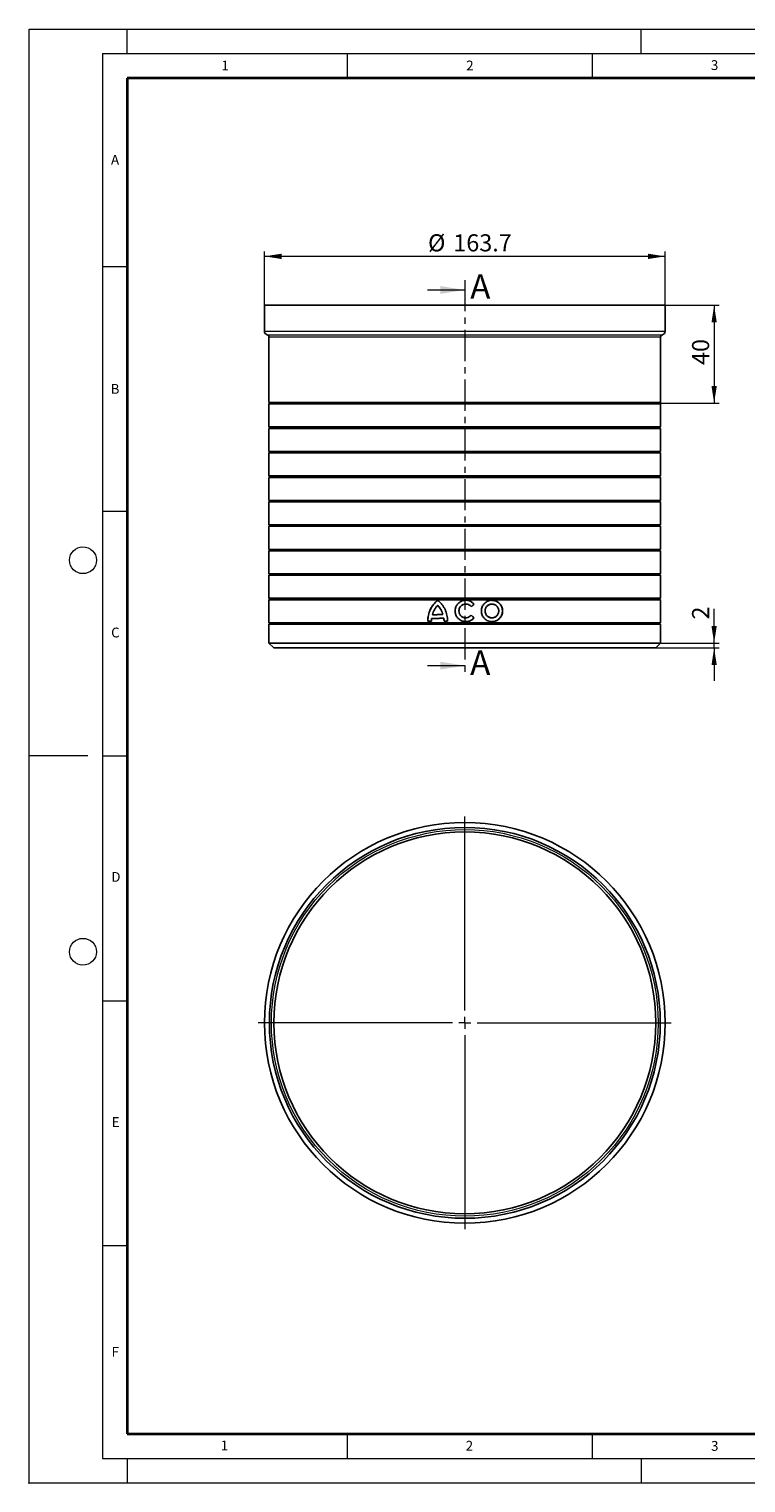
# Model space of a CAD drawing. Units: millimetres. Extents: x 0 to 420, y 0 to 297.
# Drawn here: x 0 to 146, y 0 to 297 of the extents above; entities that cross this region are included whole.
import ezdxf

# ---------------------------------------------------------------- set-up
doc = ezdxf.new("R2010")
doc.units = ezdxf.units.MM
doc.header["$PDSIZE"] = -1
doc.linetypes.add('CENTER', pattern=[10.16, 6.35, -1.27, 1.27, -1.27])
doc.styles.add('SLDTEXTSTYLE0', font='TXT', dxfattribs={"width": 0.605})
doc.dimstyles.new('SLDDIMSTYLE0', dxfattribs={"dimtxt": 3.5, "dimasz": 3.5, "dimexe": 0, "dimexo": 0.0625, "dimgap": 0.875, "dimtad": 1, "dimlfac": 2, "dimrnd": 1e-09, "dimzin": 12, "dimdsep": 46, "dimtxsty": 'SLDTEXTSTYLE0', "dimsah": 1, "dimcen": 0.09, "dimadec": 0, "dimazin": 3, "dimtfac": 1, "dimtdec": 3, "dimtofl": 0, "dimtmove": 0, "dimatfit": 3, "dimfxl": 0, "dimfrac": 2, "dimtolj": 1, "dimtzin": 12, "dimarcsym": 0})
doc.dimstyles.new('SLDDIMSTYLE1', dxfattribs={"dimtxt": 3.5, "dimasz": 3.5, "dimexe": 0, "dimexo": 0.0625, "dimgap": 0.875, "dimtad": 1, "dimlfac": 2, "dimrnd": 1e-09, "dimzin": 12, "dimdsep": 46, "dimtxsty": 'SLDTEXTSTYLE0', "dimsah": 1, "dimcen": 0.09, "dimadec": 0, "dimazin": 3, "dimtfac": 1, "dimtdec": 3, "dimtmove": 0, "dimatfit": 0, "dimfxl": 0, "dimfrac": 2, "dimtolj": 1, "dimtzin": 12, "dimarcsym": 0})

# ---------------------------------------------------------------- blocks, each defined once
blk = doc.blocks.new('_D')
at = {"color": 7, "linetype": 'Continuous', "lineweight": 0}
for p, q in [((130.02, 240.57), (140.92, 240.57)), ((139.92, 240.57), (139.92, 220.57)), ((128.85, 220.57), (140.92, 220.57))]:
    blk.add_line(p, q, dxfattribs=at)
at = {"color": 7, "linetype": 'Continuous', "lineweight": 18}
for points in [[(139.92, 240.57), (139.38, 237.07), (140.46, 237.07)], [(139.92, 220.57), (140.46, 224.07), (139.38, 224.07)]]:
    blk.add_solid(points, dxfattribs=at)
at = {"color": 7, "linetype": 'Continuous', "lineweight": 18, "insert": (135.41, 228.38), "char_height": 3.5, "attachment_point": 1, "rotation": 90, "style": 'SLDTEXTSTYLE0'}
blk.add_mtext('40', dxfattribs=at)
blk = doc.blocks.new('_D_1')
at = {"color": 7, "linetype": 'Continuous', "lineweight": 0}
for p, q in [((139.92, 171.57), (139.92, 178.57)), ((128.1, 170.57), (140.92, 170.57)), ((129.1, 171.57), (140.92, 171.57)), ((139.92, 170.57), (139.92, 171.57)), ((139.92, 170.57), (139.92, 163.84))]:
    blk.add_line(p, q, dxfattribs=at)
at = {"color": 7, "linetype": 'Continuous', "lineweight": 18}
for points in [[(139.92, 171.57), (140.46, 175.07), (139.38, 175.07)], [(139.92, 170.57), (139.38, 167.07), (140.46, 167.07)]]:
    blk.add_solid(points, dxfattribs=at)
at = {"color": 7, "linetype": 'Continuous', "lineweight": 18, "insert": (135.41, 176.38), "char_height": 3.5, "attachment_point": 1, "rotation": 90, "style": 'SLDTEXTSTYLE0'}
blk.add_mtext('2', dxfattribs=at)
blk = doc.blocks.new('_D_2')
at = {"color": 7, "linetype": 'Continuous', "lineweight": 0}
for p, q in [((48.07, 240.67), (48.07, 251.57)), ((129.92, 250.57), (48.07, 250.57)), ((129.92, 240.67), (129.92, 251.57))]:
    blk.add_line(p, q, dxfattribs=at)
at = {"color": 7, "linetype": 'Continuous', "lineweight": 18}
for points in [[(48.07, 250.57), (51.57, 250.03), (51.57, 251.11)], [(129.92, 250.57), (126.42, 251.11), (126.42, 250.03)]]:
    blk.add_solid(points, dxfattribs=at)
at = {"color": 7, "linetype": 'Continuous', "lineweight": 18, "char_height": 3.5, "attachment_point": 1, "style": 'SLDTEXTSTYLE0'}
for s, insert in [('%%c', (81.48, 255.08)), ('163.7', (86.65, 255.08))]:
    blk.add_mtext(s, dxfattribs=dict(at, insert=insert))
blk = doc.blocks.new('SW_CENTERMARKSYMBOL_0')
at = {"color": 0, "linetype": 'Continuous', "lineweight": 18}
for p, q in [((0, 2.5), (0, 42.175)), ((-2.5, 0), (-42.175, 0)), ((0, 0), (-1.25, 0)), ((0, 0), (0, 1.25)), ((0, 0), (0, -1.25)), ((0, 0), (1.25, 0)), ((2.5, 0), (42.175, 0)), ((0, -2.5), (0, -42.175))]:
    blk.add_line(p, q, dxfattribs=at)

msp = doc.modelspace()

# ---------------------------------------------------------------- linework, layer by layer
at = {"color": 7, "linetype": 'Continuous', "lineweight": 18}
for p, q in [((0, 0), (0, 297)), ((0, 297), (420, 297)), ((20, 292), (20, 297)), ((125, 292), (125, 297)), ((15, 292), (415, 292)), ((15, 292), (15, 5)), ((65, 292), (65, 287)), ((115, 292), (115, 287)), ((15, 248.5), (20, 248.5)), ((81.39804, 243.70271), (88.99804, 243.70271)), ((15, 198.5), (20, 198.5)), ((81.39804, 166.96103), (88.99804, 166.96103)), ((12, 148.5), (0, 148.5)), ((15, 148.5), (20, 148.5)), ((15, 98.5), (20, 98.5)), ((15, 48.5), (20, 48.5)), ((65, 10), (65, 5)), ((115, 10), (115, 5)), ((15, 5), (415, 5)), ((20, 5), (20, 0)), ((125, 5), (125, 0)), ((0, 0), (420, 0))]:
    msp.add_line(p, q, dxfattribs=at)
at = {"color": 7, "linetype": 'Continuous', "lineweight": 35}
for p, q in [((20, 287), (20, 10)), ((410, 287), (20, 287)), ((20, 10), (415, 10))]:
    msp.add_line(p, q, dxfattribs=at)
at = {"color": 7, "linetype": 'CENTER', "lineweight": 18}
msp.add_line((88.99804, 245.70271), (88.99804, 164.96103), dxfattribs=at)
at = {"color": 7, "linetype": 'Continuous', "lineweight": 25}
for p, q in [((48.07304, 240.56948), (48.07304, 235.27649)), ((129.92304, 240.56948), (48.07304, 240.56948)), ((129.92304, 235.27649), (129.92304, 240.56948)), ((48.99804, 234.06948), (48.99804, 220.71381)), ((128.99804, 220.71381), (128.99804, 234.06948)), ((48.99804, 220.71381), (49.24804, 220.56948)), ((48.99804, 220.71381), (128.99804, 220.71381)), ((49.24804, 220.56948), (48.99804, 220.42514)), ((48.99804, 220.42514), (48.99804, 215.71381)), ((48.99804, 220.42514), (128.99804, 220.42514)), ((49.24804, 220.56948), (88.99804, 220.56948)), ((88.99804, 220.56948), (128.74804, 220.56948)), ((128.74804, 220.56948), (128.99804, 220.71381)), ((128.99804, 220.42514), (128.74804, 220.56948)), ((128.99804, 215.71381), (128.99804, 220.42514)), ((48.99804, 215.71381), (49.24804, 215.56948)), ((48.99804, 215.71381), (128.99804, 215.71381)), ((49.24804, 215.56948), (48.99804, 215.42514)), ((48.99804, 215.42514), (48.99804, 210.71381)), ((48.99804, 215.42514), (128.99804, 215.42514)), ((49.24804, 215.56948), (88.99804, 215.56948)), ((88.99804, 215.56948), (128.74804, 215.56948)), ((128.74804, 215.56948), (128.99804, 215.71381)), ((128.99804, 215.42514), (128.74804, 215.56948)), ((128.99804, 210.71381), (128.99804, 215.42514)), ((48.99804, 210.71381), (49.24804, 210.56948)), ((48.99804, 210.71381), (128.99804, 210.71381)), ((49.24804, 210.56948), (48.99804, 210.42514)), ((48.99804, 210.42514), (48.99804, 205.71381)), ((48.99804, 210.42514), (128.99804, 210.42514)), ((49.24804, 210.56948), (88.99804, 210.56948)), ((88.99804, 210.56948), (128.74804, 210.56948)), ((128.74804, 210.56948), (128.99804, 210.71381)), ((128.99804, 210.42514), (128.74804, 210.56948)), ((128.99804, 205.71381), (128.99804, 210.42514)), ((48.99804, 205.71381), (49.24804, 205.56948)), ((48.99804, 205.71381), (128.99804, 205.71381)), ((49.24804, 205.56948), (48.99804, 205.42514)), ((48.99804, 205.42514), (48.99804, 200.71381)), ((48.99804, 205.42514), (128.99804, 205.42514)), ((49.24804, 205.56948), (88.99804, 205.56948)), ((88.99804, 205.56948), (128.74804, 205.56948)), ((128.74804, 205.56948), (128.99804, 205.71381)), ((128.99804, 205.42514), (128.74804, 205.56948)), ((128.99804, 200.71381), (128.99804, 205.42514)), ((48.99804, 200.71381), (49.24804, 200.56948)), ((88.99804, 200.71381), (48.99804, 200.71381)), ((49.24804, 200.56948), (48.99804, 200.42514)), ((48.99804, 200.42514), (48.99804, 195.71381)), ((128.99804, 200.42514), (48.99804, 200.42514)), ((128.74804, 200.56948), (49.24804, 200.56948)), ((128.99804, 200.71381), (88.99804, 200.71381)), ((128.74804, 200.56948), (128.99804, 200.71381)), ((128.99804, 200.42514), (128.74804, 200.56948)), ((128.99804, 195.71381), (128.99804, 200.42514)), ((48.99804, 195.71381), (49.24804, 195.56948)), ((88.99804, 195.71381), (48.99804, 195.71381)), ((49.24804, 195.56948), (48.99804, 195.42514)), ((48.99804, 195.42514), (48.99804, 190.71381)), ((128.99804, 195.42514), (48.99804, 195.42514)), ((128.74804, 195.56948), (49.24804, 195.56948)), ((128.99804, 195.71381), (88.99804, 195.71381)), ((128.74804, 195.56948), (128.99804, 195.71381)), ((128.99804, 195.42514), (128.74804, 195.56948)), ((128.99804, 190.71381), (128.99804, 195.42514)), ((48.99804, 190.71381), (49.24804, 190.56948)), ((88.99804, 190.71381), (48.99804, 190.71381)), ((49.24804, 190.56948), (48.99804, 190.42514)), ((48.99804, 190.42514), (48.99804, 185.71381)), ((128.99804, 190.42514), (48.99804, 190.42514)), ((128.74804, 190.56948), (49.24804, 190.56948)), ((128.99804, 190.71381), (88.99804, 190.71381)), ((128.74804, 190.56948), (128.99804, 190.71381)), ((128.99804, 190.42514), (128.74804, 190.56948)), ((128.99804, 185.71381), (128.99804, 190.42514)), ((48.99804, 185.71381), (49.24804, 185.56948)), ((88.99804, 185.71381), (48.99804, 185.71381)), ((49.24804, 185.56948), (48.99804, 185.42514)), ((48.99804, 185.42514), (48.99804, 180.71381)), ((128.99804, 185.42514), (48.99804, 185.42514)), ((128.74804, 185.56948), (49.24804, 185.56948)), ((128.99804, 185.71381), (88.99804, 185.71381)), ((128.74804, 185.56948), (128.99804, 185.71381)), ((128.99804, 185.42514), (128.74804, 185.56948)), ((128.99804, 180.71381), (128.99804, 185.42514)), ((48.99804, 180.71381), (49.24804, 180.56948)), ((88.99804, 180.71381), (48.99804, 180.71381)), ((49.24804, 180.56948), (48.99804, 180.42514)), ((48.99804, 180.42514), (48.99804, 175.71381)), ((128.99804, 180.42514), (48.99804, 180.42514)), ((128.74804, 180.56948), (49.24804, 180.56948)), ((83.4487, 179.24776), (83.46257, 179.24776)), ((128.99804, 180.71381), (88.99804, 180.71381)), ((90.89981, 179.50786), (90.90458, 179.50786)), ((94.54445, 179.53392), (94.53041, 179.53392)), ((128.74804, 180.56948), (128.99804, 180.71381)), ((128.99804, 180.42514), (128.74804, 180.56948)), ((128.99804, 175.71381), (128.99804, 180.42514)), ((48.99804, 175.71381), (49.24804, 175.56948)), ((128.99804, 175.71381), (48.99804, 175.71381)), ((49.24804, 175.56948), (48.99804, 175.42514)), ((48.99804, 175.42514), (48.99804, 171.56948)), ((128.99804, 175.42514), (48.99804, 175.42514)), ((128.74804, 175.56948), (49.24804, 175.56948)), ((82.41871, 177.36869), (82.40222, 177.36869)), ((84.50636, 177.3753), (84.51758, 177.3753)), ((84.69439, 176.6254), (84.70515, 176.6254)), ((90.90474, 176.7549), (90.89997, 176.7549)), ((94.53465, 176.72204), (94.54869, 176.72204)), ((128.74804, 175.56948), (128.99804, 175.71381)), ((128.99804, 175.42514), (128.74804, 175.56948)), ((128.99804, 171.56948), (128.99804, 175.42514)), ((48.99804, 171.56948), (49.99804, 170.56948)), ((88.99804, 171.56948), (48.99804, 171.56948)), ((49.99804, 170.56948), (127.99804, 170.56948)), ((128.99804, 171.56948), (88.99804, 171.56948)), ((127.99804, 170.56948), (128.99804, 171.56948))]:
    msp.add_line(p, q, dxfattribs=at)
at = {"color": 8, "linetype": 'Continuous', "lineweight": 18}
for p, q in [((48.07304, 235.27649), (129.92304, 235.27649)), ((48.62804, 234.55228), (88.99804, 234.55228)), ((128.99804, 234.06948), (48.99804, 234.06948)), ((88.99804, 234.55228), (129.36804, 234.55228))]:
    msp.add_line(p, q, dxfattribs=at)
at = {"color": 7, "linetype": 'Continuous', "lineweight": 18}
for centre in [(11, 188.5), (11, 108.5)]:
    msp.add_circle(centre, 2.75, dxfattribs=at)
at = {"color": 7, "linetype": 'Continuous', "lineweight": 25}
for radius in [40.925, 39.925, 39]:
    msp.add_circle((88.99804, 93.98386), radius, dxfattribs=at)
for centre, radius, start, end in [((48.82304, 235.27649), 0.75, 180, 254.9299379), ((129.17304, 235.27649), 0.75, 285.0700621, 0), ((48.49804, 234.06948), 0.5, 0, 74.9299379), ((129.49804, 234.06948), 0.5, 105.0700621, 180)]:
    msp.add_arc(centre, radius, start, end, dxfattribs=at)
for points, knots in [([(81.45243, 176.05291), (81.45405, 176.2566), (81.45592, 176.46045), (81.48984, 176.8654), (81.52039, 177.06736), (81.60494, 177.46499), (81.65891, 177.66089), (81.78778, 178.04692), (81.86221, 178.2366), (82.0317, 178.60511), (82.12692, 178.78423), (82.34141, 179.12905), (82.46096, 179.29362), (82.8509, 179.75877), (83.1489, 180.03479), (83.44624, 180.31012)], [0, 0, 0, 0, 0.125, 0.125, 0.25, 0.25, 0.375, 0.375, 0.5, 0.5, 0.625, 0.625, 0.75, 0.75, 1, 1, 1, 1]), ([(81.47129, 176.05291), (81.47292, 176.25794), (81.47483, 176.46312), (81.50923, 176.87067), (81.54023, 177.07422), (81.62544, 177.47304), (81.67955, 177.6685), (81.80792, 178.05252), (81.88192, 178.24117), (82.05202, 178.61093), (82.14852, 178.79199), (82.36184, 179.13449), (82.47978, 179.29676), (82.86594, 179.75803), (83.1632, 180.03449), (83.46012, 180.31012)], [0, 0, 0, 0, 0.125, 0.125, 0.25, 0.25, 0.375, 0.375, 0.5, 0.5, 0.625, 0.625, 0.75, 0.75, 1, 1, 1, 1]), ([(83.4487, 179.24776), (83.32709, 179.11291), (83.20546, 178.97801), (82.97696, 178.69669), (82.86956, 178.54954), (82.68863, 178.23354), (82.61802, 178.0645), (82.49962, 177.72005), (82.45095, 177.54436), (82.40222, 177.36869)], [0, 0, 0, 0, 0.25, 0.25, 0.5, 0.5, 0.75, 0.75, 1, 1, 1, 1]), ([(83.44624, 180.31012), (83.60235, 180.18085), (83.75855, 180.05129), (84.04957, 179.76964), (84.18608, 179.61829), (84.43938, 179.30095), (84.55637, 179.13482), (84.77284, 178.78982), (84.87226, 178.61158), (85.04983, 178.24573), (85.12805, 178.05779), (85.25892, 177.67149), (85.3105, 177.4734), (85.42312, 176.87489), (85.4482, 176.46967), (85.47362, 176.06449)], [0, 0, 0, 0, 0.125, 0.125, 0.25, 0.25, 0.375, 0.375, 0.5, 0.5, 0.625, 0.625, 0.75, 0.75, 1, 1, 1, 1]), ([(84.50636, 177.3753), (84.4543, 177.54982), (84.40227, 177.72446), (84.28086, 178.06699), (84.21113, 178.2357), (84.03583, 178.55503), (83.92851, 178.70313), (83.69686, 178.98279), (83.5727, 179.11525), (83.4487, 179.24776)], [0, 0, 0, 0, 0.25, 0.25, 0.5, 0.5, 0.75, 0.75, 1, 1, 1, 1]), ([(83.46257, 179.24776), (83.58623, 179.11528), (83.71013, 178.98273), (83.94063, 178.70383), (84.04752, 178.55611), (84.22255, 178.2369), (84.29204, 178.0686), (84.41367, 177.72482), (84.46559, 177.55005), (84.51758, 177.3753)], [0, 0, 0, 0, 0.25, 0.25, 0.5, 0.5, 0.75, 0.75, 1, 1, 1, 1]), ([(90.90474, 176.7549), (90.82858, 176.67185), (90.75212, 176.58851), (90.58979, 176.43424), (90.50327, 176.36435), (90.31817, 176.24089), (90.21927, 176.18648), (90.01385, 176.09382), (89.9087, 176.05607), (89.58649, 175.96652), (89.35995, 175.93845), (89.02223, 175.94878), (88.90942, 175.96092), (88.68713, 176.00296), (88.57913, 176.03247), (88.36899, 176.10717), (88.26679, 176.15223), (88.06857, 176.25897), (87.97353, 176.32028), (87.7957, 176.45513), (87.71225, 176.52913), (87.55624, 176.69024), (87.48365, 176.77771), (87.35447, 176.96011), (87.29713, 177.05568), (87.19735, 177.2558), (87.15469, 177.36124), (87.08643, 177.57484), (87.06054, 177.68335), (87.02581, 177.90393), (87.01697, 178.01688), (87.01665, 178.35455), (87.05018, 178.57542), (87.18638, 179.00684), (87.28863, 179.21115), (87.48154, 179.48461), (87.55258, 179.57078), (87.70893, 179.73257), (87.79391, 179.80762), (87.97196, 179.94259), (88.06563, 180.00326), (88.26285, 180.11006), (88.36698, 180.15621), (88.57811, 180.23086), (88.68587, 180.25998), (88.90583, 180.30157), (89.01862, 180.31402), (89.35764, 180.32633), (89.58092, 180.30186), (89.90508, 180.2119), (90.01224, 180.17223), (90.21323, 180.07507), (90.30778, 180.01671), (90.57878, 179.82081), (90.74233, 179.66363), (90.90458, 179.50786)], [0, 0, 0, 0, 0.03125, 0.03125, 0.0625, 0.0625, 0.09375, 0.09375, 0.125, 0.125, 0.1875, 0.1875, 0.21875, 0.21875, 0.25, 0.25, 0.28125, 0.28125, 0.3125, 0.3125, 0.34375, 0.34375, 0.375, 0.375, 0.40625, 0.40625, 0.4375, 0.4375, 0.46875, 0.46875, 0.5, 0.5, 0.5625, 0.5625, 0.625, 0.625, 0.65625, 0.65625, 0.6875, 0.6875, 0.71875, 0.71875, 0.75, 0.75, 0.78125, 0.78125, 0.8125, 0.8125, 0.875, 0.875, 0.90625, 0.90625, 0.9375, 0.9375, 1, 1, 1, 1]), ([(90.89997, 176.7549), (90.82397, 176.67181), (90.74766, 176.58842), (90.58559, 176.43405), (90.4992, 176.36411), (90.31431, 176.24055), (90.21546, 176.18608), (90.01028, 176.09341), (89.90522, 176.05566), (89.69054, 175.99599), (89.58096, 175.97394), (89.35694, 175.94673), (89.24469, 175.9419), (89.02189, 175.94885), (88.91098, 175.96077), (88.69023, 176.00242), (88.58076, 176.03228), (88.37039, 176.10722), (88.26843, 176.15234), (88.07134, 176.25872), (87.97577, 176.32048), (87.79768, 176.45597), (87.71443, 176.53012), (87.55927, 176.69092), (87.48683, 176.77843), (87.35749, 176.96178), (87.30034, 177.05756), (87.20118, 177.25737), (87.15897, 177.36204), (87.05651, 177.68415), (87.02194, 177.90442), (87.02169, 178.35626), (87.05557, 178.57731), (87.15701, 178.89906), (87.1995, 179.00414), (87.29866, 179.20421), (87.35561, 179.30009), (87.4844, 179.48347), (87.5567, 179.57132), (87.71194, 179.73234), (87.79532, 179.80629), (87.97311, 179.94163), (88.06838, 180.00354), (88.26555, 180.11048), (88.36742, 180.15573), (88.57755, 180.23036), (88.68643, 180.25998), (88.90779, 180.30186), (89.01888, 180.31399), (89.35328, 180.32629), (89.58097, 180.30144), (89.90211, 180.21209), (90.00646, 180.17362), (90.20873, 180.07596), (90.30562, 180.016), (90.57708, 179.81896), (90.73835, 179.66326), (90.89981, 179.50786)], [0, 0, 0, 0, 0.03125, 0.03125, 0.0625, 0.0625, 0.09375, 0.09375, 0.125, 0.125, 0.15625, 0.15625, 0.1875, 0.1875, 0.21875, 0.21875, 0.25, 0.25, 0.28125, 0.28125, 0.3125, 0.3125, 0.34375, 0.34375, 0.375, 0.375, 0.40625, 0.40625, 0.4375, 0.4375, 0.5, 0.5, 0.5625, 0.5625, 0.59375, 0.59375, 0.625, 0.625, 0.65625, 0.65625, 0.6875, 0.6875, 0.71875, 0.71875, 0.75, 0.75, 0.78125, 0.78125, 0.8125, 0.8125, 0.875, 0.875, 0.90625, 0.90625, 0.9375, 0.9375, 1, 1, 1, 1]), ([(90.29685, 179.01686), (90.2493, 179.07171), (90.20115, 179.12625), (90.09428, 179.22443), (90.03734, 179.26842), (89.85709, 179.38665), (89.72333, 179.44715), (89.44717, 179.52467), (89.30133, 179.5422), (89.01353, 179.53291), (88.86834, 179.50579), (88.6644, 179.43279), (88.59878, 179.40347), (88.47227, 179.33481), (88.41097, 179.2951), (88.29624, 179.20798), (88.2426, 179.16048), (88.14301, 179.05731), (88.09676, 179.00119), (87.97204, 178.82367), (87.90818, 178.69519), (87.82011, 178.41828), (87.79868, 178.27667), (87.79895, 177.98744), (87.82094, 177.84446), (87.88627, 177.63842), (87.91369, 177.5707), (87.97775, 177.44214), (88.01455, 177.38069), (88.09722, 177.26316), (88.14356, 177.20668), (88.24335, 177.10298), (88.29688, 177.05546), (88.41102, 176.96891), (88.47204, 176.92953), (88.5993, 176.86095), (88.66494, 176.83196), (88.86732, 176.75952), (89.01135, 176.73093), (89.30099, 176.71818), (89.44456, 176.73301), (89.72288, 176.81521), (89.8489, 176.88417), (90.08322, 177.053), (90.19051, 177.15005), (90.29773, 177.24671)], [0, 0, 0, 0, 0.03125, 0.03125, 0.0625, 0.0625, 0.125, 0.125, 0.1875, 0.1875, 0.25, 0.25, 0.28125, 0.28125, 0.3125, 0.3125, 0.34375, 0.34375, 0.375, 0.375, 0.4375, 0.4375, 0.5, 0.5, 0.5625, 0.5625, 0.59375, 0.59375, 0.625, 0.625, 0.65625, 0.65625, 0.6875, 0.6875, 0.71875, 0.71875, 0.75, 0.75, 0.8125, 0.8125, 0.875, 0.875, 0.9375, 0.9375, 1, 1, 1, 1]), ([(92.37201, 178.12903), (92.37192, 178.27358), (92.38627, 178.4181), (92.44232, 178.69805), (92.48379, 178.83444), (92.59367, 179.10003), (92.66163, 179.2273), (92.81963, 179.46398), (92.9108, 179.5752), (93.11366, 179.77846), (93.22341, 179.86881), (93.4594, 180.02712), (93.58718, 180.09545), (93.84987, 180.2044), (93.98524, 180.2457), (94.26415, 180.30144), (94.40749, 180.31525), (94.68989, 180.31461), (94.83053, 180.30061), (95.11065, 180.24409), (95.24579, 180.20224), (95.50563, 180.09287), (95.63178, 180.02454), (95.86699, 179.86518), (95.97551, 179.77483), (96.17444, 179.57272), (96.26529, 179.46008), (96.42126, 179.22269), (96.48744, 179.09705), (96.59521, 178.83126), (96.63595, 178.69286), (96.69034, 178.41369), (96.70448, 178.27172), (96.70473, 177.98262), (96.69049, 177.83806), (96.63525, 177.55806), (96.59425, 177.42169), (96.4855, 177.15622), (96.41832, 177.029), (96.26255, 176.792), (96.17268, 176.68047), (95.97191, 176.47722), (95.86307, 176.38703), (95.62902, 176.22866), (95.50227, 176.16007), (95.24104, 176.05125), (95.10619, 176.01026), (94.8281, 175.9547), (94.68502, 175.94059), (94.40268, 175.94101), (94.26188, 175.95516), (93.98103, 176.01175), (93.84514, 176.05342), (93.58365, 176.16248), (93.45662, 176.23095), (93.21954, 176.39062), (93.10996, 176.48106), (92.90872, 176.68311), (92.81686, 176.7959), (92.65931, 177.03363), (92.5924, 177.15943), (92.48278, 177.42513), (92.44121, 177.56342), (92.38619, 177.84252), (92.37211, 177.98448), (92.37201, 178.12903)], [0, 0, 0, 0, 0.03125, 0.03125, 0.0625, 0.0625, 0.09375, 0.09375, 0.125, 0.125, 0.15625, 0.15625, 0.1875, 0.1875, 0.21875, 0.21875, 0.25, 0.25, 0.28125, 0.28125, 0.3125, 0.3125, 0.34375, 0.34375, 0.375, 0.375, 0.40625, 0.40625, 0.4375, 0.4375, 0.46875, 0.46875, 0.5, 0.5, 0.53125, 0.53125, 0.5625, 0.5625, 0.59375, 0.59375, 0.625, 0.625, 0.65625, 0.65625, 0.6875, 0.6875, 0.71875, 0.71875, 0.75, 0.75, 0.78125, 0.78125, 0.8125, 0.8125, 0.84375, 0.84375, 0.875, 0.875, 0.90625, 0.90625, 0.9375, 0.9375, 0.96875, 0.96875, 1, 1, 1, 1]), ([(93.13929, 178.12785), (93.14, 178.16121), (93.14142, 178.22811), (93.15624, 178.36113), (93.19156, 178.52648), (93.26581, 178.72721), (93.37756, 178.92597), (93.52714, 179.11021), (93.70588, 179.26817), (93.90597, 179.3913), (94.12478, 179.47811), (94.33454, 179.5277), (94.47192, 179.52947), (94.53064, 179.53022)], [0, 0, 0, 0, 0.045428928, 0.091089736, 0.182113301, 0.275018105, 0.381740363, 0.491621856, 0.597474823, 0.706441609, 0.811448444, 0.919399124, 1, 1, 1, 1]), ([(95.93602, 178.1264), (95.93591, 178.21931), (95.92654, 178.31215), (95.89069, 178.49321), (95.86442, 178.58123), (95.79487, 178.75213), (95.75178, 178.83416), (95.65128, 178.98619), (95.59341, 179.05714), (95.46374, 179.18809), (95.39363, 179.24621), (95.24308, 179.34806), (95.16157, 179.39203), (94.99326, 179.4621), (94.90653, 179.48856), (94.72797, 179.52455), (94.63584, 179.53387), (94.45432, 179.53397), (94.36395, 179.52492), (94.18398, 179.48867), (94.09618, 179.46175), (93.92815, 179.39186), (93.84663, 179.34839), (93.69411, 179.24569), (93.62401, 179.18729), (93.49514, 179.05753), (93.43604, 178.98525), (93.33443, 178.83265), (93.2914, 178.75197), (93.22136, 178.58157), (93.1946, 178.49233), (93.15904, 178.31269), (93.14978, 178.22139), (93.14956, 178.03562), (93.15883, 177.94276), (93.1951, 177.76179), (93.22179, 177.67388), (93.29223, 177.50319), (93.33571, 177.42118), (93.43702, 177.26917), (93.49535, 177.19818), (93.62596, 177.06741), (93.69654, 177.00937), (93.84791, 176.90754), (93.92972, 176.86341), (94.09854, 176.7934), (94.18548, 176.76708), (94.3643, 176.73134), (94.45648, 176.72213), (94.63797, 176.72195), (94.72825, 176.7308), (94.90788, 176.76701), (94.99533, 176.79397), (95.16264, 176.8639), (95.24379, 176.90732), (95.39543, 177.00991), (95.46506, 177.06826), (95.59281, 177.19812), (95.65132, 177.27044), (95.75216, 177.42299), (95.79507, 177.50354), (95.8651, 177.67368), (95.89181, 177.76281), (95.9271, 177.94228), (95.93613, 178.03349), (95.93602, 178.1264)], [0, 0, 0, 0, 0.03125, 0.03125, 0.0625, 0.0625, 0.09375, 0.09375, 0.125, 0.125, 0.15625, 0.15625, 0.1875, 0.1875, 0.21875, 0.21875, 0.25, 0.25, 0.28125, 0.28125, 0.3125, 0.3125, 0.34375, 0.34375, 0.375, 0.375, 0.40625, 0.40625, 0.4375, 0.4375, 0.46875, 0.46875, 0.5, 0.5, 0.53125, 0.53125, 0.5625, 0.5625, 0.59375, 0.59375, 0.625, 0.625, 0.65625, 0.65625, 0.6875, 0.6875, 0.71875, 0.71875, 0.75, 0.75, 0.78125, 0.78125, 0.8125, 0.8125, 0.84375, 0.84375, 0.875, 0.875, 0.90625, 0.90625, 0.9375, 0.9375, 0.96875, 0.96875, 1, 1, 1, 1]), ([(94.52864, 180.28564), (94.67696, 180.28835), (95.0687, 180.29551), (95.66451, 180.03123), (96.22201, 179.55401), (96.53108, 179.00717), (96.66183, 178.51865), (96.69136, 178.19026), (96.67132, 177.7477), (96.52762, 177.20251), (96.11797, 176.58212), (95.52757, 176.14884), (94.96486, 175.9362), (94.62824, 175.96285), (94.53405, 175.9703)], [0, 0, 0, 0, 0.0652615126, 0.1723639902, 0.2793554843, 0.3865347318, 0.4427329791, 0.5007263758, 0.5303007125, 0.636955313, 0.7435700945, 0.8512298147, 0.9583692648, 1, 1, 1, 1]), ([(82.21918, 176.61803), (82.20365, 176.52497), (82.1881, 176.43181), (82.16823, 176.24419), (82.16394, 176.14981), (82.15964, 176.05552)], [0, 0, 0, 0, 0.5, 0.5, 1, 1, 1, 1]), ([(84.69439, 176.6254), (84.5564, 176.6251), (84.28041, 176.62451), (83.86704, 176.62345), (83.45415, 176.62229), (83.04184, 176.621), (82.63008, 176.61959), (82.35615, 176.61855), (82.21918, 176.61803)], [0, 0, 0, 0, 0.166625241, 0.333267033, 0.49992539, 0.666600328, 0.833291859, 1, 1, 1, 1]), ([(82.40222, 177.36869), (82.54205, 177.36927), (82.82169, 177.37044), (83.24201, 177.37194), (83.66289, 177.37326), (84.0843, 177.3744), (84.36568, 177.375), (84.50636, 177.3753)], [0, 0, 0, 0, 0.20005151, 0.400077225, 0.600077185, 0.800051429, 1, 1, 1, 1]), ([(84.51758, 177.3753), (84.37726, 177.375), (84.09658, 177.3744), (83.67623, 177.37326), (83.2564, 177.37194), (82.83713, 177.37044), (82.55819, 177.36927), (82.41871, 177.36869)], [0, 0, 0, 0, 0.199948568, 0.399922811, 0.599922771, 0.799948487, 1, 1, 1, 1]), ([(84.75782, 176.06279), (84.75291, 176.15713), (84.748, 176.25156), (84.72686, 176.43922), (84.71061, 176.53235), (84.69439, 176.6254)], [0, 0, 0, 0, 0.5, 0.5, 1, 1, 1, 1]), ([(84.76842, 176.06279), (84.76352, 176.15713), (84.75862, 176.25155), (84.73753, 176.43921), (84.72133, 176.53235), (84.70515, 176.6254)], [0, 0, 0, 0, 0.5, 0.5, 1, 1, 1, 1]), ([(94.53456, 176.72565), (94.5159, 176.72456), (94.41776, 176.71881), (94.24281, 176.74838), (94.01586, 176.81473), (93.80637, 176.92104), (93.61613, 177.06127), (93.45218, 177.23013), (93.31671, 177.4275), (93.21746, 177.64606), (93.15176, 177.88227), (93.14349, 178.04517), (93.13929, 178.12785)], [0, 0, 0, 0, 0.025658785, 0.134920873, 0.240558653, 0.349300241, 0.454270974, 0.56218073, 0.668862158, 0.778765624, 0.887710297, 1, 1, 1, 1])]:
    msp.add_open_spline(points, degree=3, knots=knots, dxfattribs=at)
for points in [[(90.2936, 179.01686), (90.49573, 179.18052), (90.69781, 179.34419), (90.89981, 179.50786)], [(90.90458, 179.50786), (90.70207, 179.34419), (90.49948, 179.18052), (90.29685, 179.01686)], [(82.15964, 176.05552), (81.92352, 176.05465), (81.68777, 176.05378), (81.45243, 176.05291)], [(85.47362, 176.06449), (85.23481, 176.06392), (84.9962, 176.06336), (84.75782, 176.06279)], [(90.89997, 176.7549), (90.69821, 176.91884), (90.49637, 177.08278), (90.29448, 177.24671)], [(90.29773, 177.24671), (90.50012, 177.08278), (90.70247, 176.91884), (90.90474, 176.7549)]]:
    msp.add_open_spline(points, degree=3, dxfattribs=at)
at = {"color": 8, "linetype": 'Continuous', "lineweight": 18}
for points in [[(88.99804, 54.48386), (78.52229, 54.48386), (68.4748, 58.64566), (53.65985, 73.46062), (49.49804, 83.5081), (49.49804, 104.45961), (53.65985, 114.5071), (68.4748, 129.32205), (78.52229, 133.48386), (88.99804, 133.48386)], [(88.99804, 133.48386), (99.4738, 133.48386), (109.52128, 129.32205), (124.33624, 114.5071), (128.49804, 104.45961), (128.49804, 83.5081), (124.33624, 73.46062), (109.52128, 58.64566), (99.4738, 54.48386), (88.99804, 54.48386)]]:
    msp.add_open_spline(points, degree=3, knots=[0, 0, 0, 0, 0.25, 0.25, 0.5, 0.5, 0.75, 0.75, 1, 1, 1, 1], dxfattribs=at)
msp.add_point((0, 0))
at = {"color": 7, "linetype": 'Continuous', "lineweight": 18}
for points in [[(88.99804, 243.70271), (83.99804, 244.50271), (83.99804, 242.90271)], [(88.99804, 166.96103), (83.99804, 167.76103), (83.99804, 166.16103)]]:
    msp.add_solid(points, dxfattribs=at)

# ---------------------------------------------------------------- block references
at = {"color": 7, "linetype": 'Continuous', "lineweight": 0}
msp.add_blockref('SW_CENTERMARKSYMBOL_0', (88.99804, 93.98386), dxfattribs=at)

# ---------------------------------------------------------------- texts
at = {"color": 7, "linetype": 'Continuous', "lineweight": 18, "char_height": 2, "attachment_point": 2, "style": 'SLDTEXTSTYLE0'}
for s, insert in [('1', (40.05096, 290.55302)), ('2', (90.03322, 290.55667)), ('3', (140.01659, 290.63789)), ('A', (17.56098, 271.2966)), ('B', (17.55169, 224.49264)), ('C', (17.62748, 174.72619)), ('D', (17.73594, 124.80179)), ('E', (17.68979, 74.72676)), ('F', (17.59369, 27.77332)), ('1', (39.90095, 8.66231)), ('2', (89.9334, 8.59045)), ('3', (140.04534, 8.56472))]:
    msp.add_mtext(s, dxfattribs=dict(at, insert=insert))
at = {"color": 7, "linetype": 'Continuous', "char_height": 5, "attachment_point": 1, "style": 'SLDTEXTSTYLE0'}
for insert in [(90.0963, 246.89435), (90.07504, 170.05397)]:
    msp.add_mtext('A', dxfattribs=dict(at, insert=insert))

# ---------------------------------------------------------------- dimensions: what is measured, and where the dimension line sits
at = {"color": 7, "linetype": 'Continuous', "lineweight": 18}
dim = msp.add_linear_dim(base=(48.07304, 250.56948), p1=(129.92304, 240.56948), p2=(48.07304, 240.56948), text='%%c<>', dimstyle='SLDDIMSTYLE0', dxfattribs=at)
dim.commit()
dim.dimension.update_dxf_attribs({"geometry": '_D_2', "text_midpoint": (88.99804, 250.56948), "dimtype": 160})
for base, p1, p2, dimstyle, picture, middle in [((139.92304, 220.56948), (129.92304, 240.56948), (128.74804, 220.56948), 'SLDDIMSTYLE0', '_D', (139.92304, 230.56948)), ((139.92304, 171.56948), (127.99804, 170.56948), (128.99804, 171.56948), 'SLDDIMSTYLE1', '_D_1', (139.92304, 177.4748))]:
    dim = msp.add_linear_dim(base=base, p1=p1, p2=p2, angle=90, dimstyle=dimstyle, dxfattribs=at)
    dim.commit()
    dim.dimension.update_dxf_attribs({"geometry": picture, "text_midpoint": middle, "dimtype": 160})

doc.saveas('drawing.dxf')
